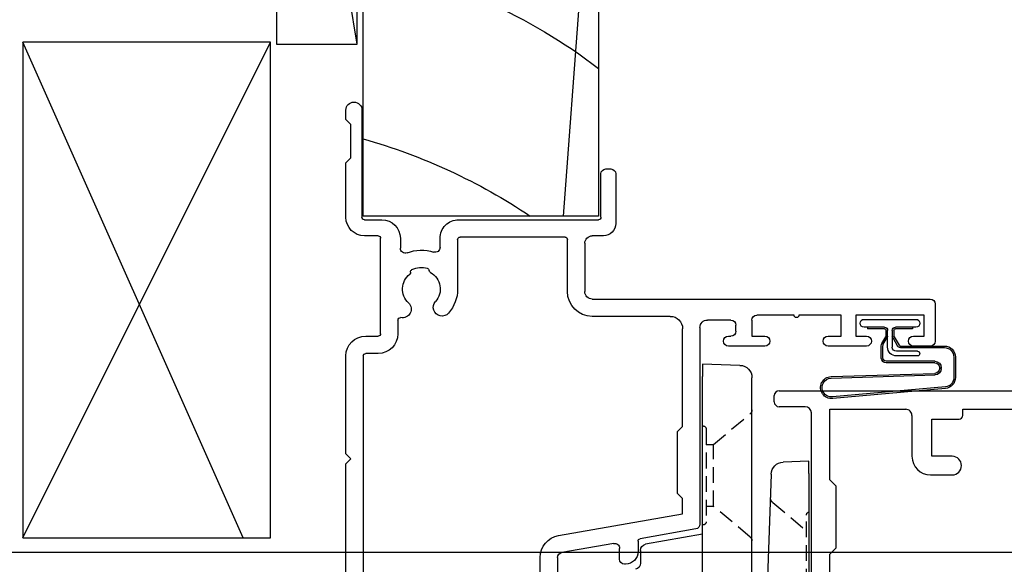
# Model space of a CAD drawing. Extents: x 8938 to 15725, y 3934 to 9470.
# Drawn here: x 11545 to 11625, y 6753 to 6797 of the extents above; entities that cross this region are included whole.
import ezdxf

# ---------------------------------------------------------------- set-up
doc = ezdxf.new("R2010")
doc.units = 0
doc.linetypes.add('HIDDEN', pattern=[1.905, 1.27, -0.635])
doc.layers.get('0').update_dxf_attribs({"linetype": 'CONTINUOUS'})
doc.layers.add('DWELLING', color=4, linetype='CONTINUOUS')
doc.layers.add('OMEGA_WINDOWS_AND_DOORS', color=7, linetype='CONTINUOUS')

# ---------------------------------------------------------------- blocks, each defined once
blk = doc.blocks.new('*U232')
for p, q in [((-2.9591, 2.2225), (-2.9591, 0.5334)), ((-2.5781, 2.2225), (-2.5781, 0.5334)), ((-0.635, 2.0955), (-0.635, 0.4445)), ((0, -2.0955), (0, 2.0955)), ((-0.889, 0.1905), (-2.2352, 0.1905)), ((-2.2352, -0.1905), (-0.889, -0.1905)), ((-0.635, -0.4445), (-0.635, -2.0955))]:
    blk.add_line(p, q)
for centre, radius, start, end in [((-2.7686, 2.2225), 0.1905, 0, 180), ((-0.3175, 2.0955), 0.3175, 0, 180), ((-2.2352, 0.5334), 0.7239, 180, 270), ((-2.2352, 0.5334), 0.3429, 180, 270), ((-0.889, 0.4445), 0.254, 270, 0), ((-0.889, -0.4445), 0.254, 0, 90), ((-0.3175, -2.0955), 0.3175, 180, 0)]:
    blk.add_arc(centre, radius, start, end)
blk = doc.blocks.new('4_8MM_QLON')
for p, q in [((-3.048, 5.287), (-4.699, 5.287)), ((-3.048, 5.16), (-4.699, 5.16)), ((-5.583, 4.494), (-6.39, -4.628)), ((-5.457, 4.48), (-6.264, -4.642)), ((-3.963, 4.144), (-3.905, 4.144)), ((-3.963, 4.017), (-3.905, 4.017)), ((-2.286, 0.84), (-2.286, 4.398)), ((-2.159, 0.84), (-2.159, 4.398)), ((-4.745, -4.753), (-4.489, 3.64)), ((-4.618, -4.758), (-4.363, 3.632)), ((-3.505, 3.617), (-3.505, -0.317)), ((-3.378, 3.617), (-3.378, -0.317)), ((-0.762, 1.81), (-0.762, 0.444)), ((-0.635, 1.81), (-0.762, 1.81)), ((-1.473, 0.225), (-2.159, 0.62)), ((-1.41, 0.335), (-2.095, 0.73)), ((-0.889, 0.317), (-1.346, 0.317)), ((-3.124, -0.571), (-2.142, -0.571)), ((-3.124, -0.699), (-2.142, -0.699)), ((-2.015, -0.537), (-1.473, -0.225)), ((-1.952, -0.647), (-1.41, -0.335)), ((-1.346, -0.317), (-0.889, -0.317)), ((-0.762, -0.444), (-0.762, -1.81)), ((-0.635, -1.81), (-0.762, -1.81))]:
    blk.add_line(p, q)
for centre, radius, start, end in [((-4.699, 4.398), 0.889, 90, 174.11617), ((-4.699, 4.398), 0.762, 90, 174.18387), ((-3.048, 4.398), 0.889, 0, 90), ((-3.048, 4.398), 0.762, 0, 90), ((-3.963, 3.617), 0.527, 90, 177.82817), ((-3.963, 3.617), 0.4, 90, 177.82817), ((-3.905, 3.617), 0.527, 0, 90), ((-3.905, 3.617), 0.4, 0, 90), ((-2.032, 0.84), 0.254, 180, 240), ((-2.032, 0.84), 0.127, 180, 240), ((-1.346, 0.444), 0.254, 240, 270), ((-1.346, 0.444), 0.127, 240, 270), ((-0.889, 0.444), 0.127, 270, 0), ((-3.124, -0.317), 0.381, 180, 270), ((-3.124, -0.317), 0.254, 180, 270), ((-2.142, -0.317), 0.254, 270, 300), ((-2.142, -0.317), 0.381, 270, 300), ((-1.346, -0.444), 0.254, 90, 120), ((-1.346, -0.444), 0.127, 90, 120), ((-0.889, -0.444), 0.127, 0, 90), ((-5.506, -4.724), 0.889, 173.82821, 357.82821), ((-5.506, -4.724), 0.762, 173.82821, 357.82821)]:
    blk.add_arc(centre, radius, start, end)
blk.add_blockref('*U232', (0, 0))
blk = doc.blocks.new('*U234')
for p, q in [((-2.6, 21), (68.6, 21)), ((-3, 20.1), (-3, 20.6)), ((69, 20.6), (69, 17.6)), ((-0.5, 19.7), (-2.6, 19.7)), ((0, -19.2), (0, 19.2)), ((54, 19.5), (50.757, 18.689)), ((61.6, 19.5), (54, 19.5)), ((61.6, 18), (61.6, 19.5)), ((62.6, 19.7), (62.6, 18.2)), ((68, 19.7), (62.6, 19.7)), ((68, 18.2), (68, 19.7)), ((50, 17.719), (50, 0.4)), ((62.6, 18.2), (63.3, 18.2)), ((67.3, 18.2), (68, 18.2)), ((63.3, 17.2), (62.4, 17.2)), ((68.6, 17.2), (67.3, 17.2)), ((45.6, 2.8), (45.6, -18.6)), ((48.3, 2.8), (45.6, 2.8)), ((48.3, -1.5), (48.3, 2.8)), ((50, 0.4), (49.6, 0)), ((49.6, 0), (50, -0.4)), ((50, -0.4), (50, -5.8)), ((48.7, -1.9), (48.3, -1.5)), ((48.7, -5.472), (48.7, -1.9)), ((49.732, -5.988), (48.832, -5.66)), ((48.922, -19.048), (49.622, -18.861)), ((-2.6, -19.7), (-0.5, -19.7)), ((46.6, -19.6), (48.7, -19.6)), ((48.7, -19.6), (48.7, -19.338)), ((50, -19.15), (50, -20.6)), ((-3, -20.6), (-3, -20.1)), ((49.6, -21), (-2.6, -21))]:
    blk.add_line(p, q)
for centre, radius, start, end in [((-2.6, 20.6), 0.4, 90, 180), ((68.6, 20.6), 0.4, 0, 90), ((-2.6, 20.1), 0.4, 180, 270), ((-0.5, 19.2), 0.5, 0, 90), ((51, 17.719), 1, 104.03624, 180), ((62.4, 18), 0.8, 180, 270), ((63.3, 17.7), 0.5, 270, 90), ((67.3, 17.7), 0.5, 90, 270), ((68.6, 17.6), 0.4, 270, 360), ((48.9, -5.472), 0.2, 180, 250), ((49.8, -5.8), 0.2, 250, 360), ((46.6, -18.6), 1, 180, 270), ((49, -19.338), 0.3, 105, 180), ((49.7, -19.15), 0.3, 0, 105), ((-2.6, -20.1), 0.4, 90, 180), ((-0.5, -19.2), 0.5, 270, 0), ((-2.6, -20.6), 0.4, 180, 270), ((49.6, -20.6), 0.4, 270, 0)]:
    blk.add_arc(centre, radius, start, end)
blk = doc.blocks.new('*U235')
for p, q in [((1.5, 19.5), (7.627, 19.5)), ((1.5, 13.8), (1.5, 19.5)), ((12.227, 19.5), (27.427, 19.5)), ((12.227, 19), (12.227, 19.5)), ((27.427, 19.5), (27.427, 19)), ((32.027, 19.5), (44.1, 19.5)), ((44.1, 19.5), (47.743, 18.589)), ((8.127, 19), (8.127, 15.7)), ((9.727, 18.7), (11.927, 18.7)), ((9.727, 15.7), (9.727, 18.7)), ((27.727, 18.7), (29.927, 18.7)), ((29.927, 18.7), (29.927, 15.7)), ((31.527, 15.7), (31.527, 19)), ((48.5, 17.619), (48.5, 4.3)), ((11.377, 15.7), (9.727, 15.7)), ((29.927, 15.7), (28.277, 15.7)), ((2, 13.3), (1.5, 13.8)), ((9.627, 14.2), (11.377, 14.2)), ((28.277, 14.2), (30.027, 14.2)), ((2, 8.3), (2, 13.3)), ((1.5, 7.8), (2, 8.3)), ((1.5, 5), (1.5, 7.8)), ((2, 4.5), (1.5, 5)), ((2, -4.5), (2, 4.5)), ((48.5, 4.3), (45.1, 4.3)), ((44.1, 3.3), (44.1, -18.5)), ((1.5, -5), (2, -4.5)), ((1.5, -8), (1.5, -5)), ((2, -8.5), (1.5, -8)), ((2, -13.5), (2, -8.5)), ((1.5, -14), (2, -13.5)), ((1.5, -19.5), (1.5, -14)), ((11.377, -14.2), (9.627, -14.2)), ((30.027, -14.2), (28.277, -14.2)), ((8.127, -15.7), (8.127, -19)), ((9.727, -15.7), (11.377, -15.7)), ((9.727, -18.7), (9.727, -15.7)), ((28.277, -15.7), (29.927, -15.7)), ((29.927, -15.7), (29.927, -18.7)), ((31.527, -19), (31.527, -15.7)), ((11.927, -18.7), (9.727, -18.7)), ((12.227, -19.5), (12.227, -19)), ((27.427, -19), (27.427, -19.5)), ((29.927, -18.7), (27.727, -18.7)), ((7.627, -19.5), (1.5, -19.5)), ((27.427, -19.5), (12.227, -19.5)), ((43.1, -19.5), (32.027, -19.5))]:
    blk.add_line(p, q)
for centre, radius, start, end in [((7.627, 19), 0.5, 359.99998, 90), ((32.027, 19), 0.5, 90, 180.00002), ((11.927, 19), 0.3, 270, 0), ((27.727, 19), 0.3, 180, 270), ((47.5, 17.619), 1, 360, 75.96376), ((9.627, 15.7), 1.5, 179.99998, 269.99997), ((11.377, 14.95), 0.75, 269.99997, 89.99997), ((28.277, 14.95), 0.75, 90.00003, 270.00003), ((30.027, 15.7), 1.5, 270.00003, 0.00002), ((45.1, 3.3), 1, 90, 180), ((9.627, -15.7), 1.5, 90.00003, 180.00002), ((11.377, -14.95), 0.75, 270.00003, 90.00003), ((28.277, -14.95), 0.75, 89.99997, 269.99997), ((30.027, -15.7), 1.5, 359.99998, 89.99997), ((7.627, -19), 0.5, 270, 0.00002), ((11.927, -19), 0.3, 0, 90), ((27.727, -19), 0.3, 90, 180), ((32.027, -19), 0.5, 179.99998, 270), ((43.1, -18.5), 1, 270, 0)]:
    blk.add_arc(centre, radius, start, end)
blk = doc.blocks.new('35819')
for name in ['*U234', '*U235']:
    blk.add_blockref(name, (0, 0))
blk = doc.blocks.new('37687')
for p, q in [((45.6, 67.2), (45.6, 65.85)), ((49, 67.6), (46, 67.6)), ((49.4, 39.9), (49.4, 67.2)), ((46.4, 65.85), (46.4, 66.7)), ((46.4, 66.7), (48.1, 66.7)), ((48.1, 66.7), (48.1, 61.2)), ((45.6, 62.05), (45.6, 58.95)), ((46.4, 61.2), (46.4, 62.05)), ((48.1, 61.2), (46.4, 61.2)), ((46.4, 58.95), (46.4, 60)), ((46.4, 60), (48.1, 60)), ((48.1, 60), (48.1, 56.6)), ((48.1, 56.2), (48.1, 53.2)), ((45.6, 53.85), (45.6, 50.9)), ((46.4, 52.8), (46.4, 53.85)), ((47.7, 52.8), (46.4, 52.8)), ((46.4, 50.9), (46.4, 51.1)), ((46.8, 51.5), (47.3, 51.5)), ((47.7, 51.1), (47.7, 49.2)), ((47.1, 48.6), (31.227, 48.6)), ((30.833, 48.269), (30.039, 43.765)), ((30.301, 37.187), (32.066, 47.2)), ((32.066, 47.2), (33.3, 47.2)), ((33.3, 47.2), (33.7, 46.8)), ((38.7, 46.8), (39.1, 47.2)), ((39.1, 47.2), (47, 47.2)), ((33.7, 46.8), (38.7, 46.8)), ((48, 46.2), (48, 39.9)), ((29.842, 43.6), (29, 43.6)), ((28, 42.6), (28, 42.5)), ((28.4, 42.1), (29.269, 42.1)), ((29.662, 41.631), (28.922, 37.431)), ((59.5, 41.8), (55.5, 41.8)), ((59.9, 41), (59.9, 41.4)), ((54.5, 40.8), (54.5, 39.9)), ((56, 40.6), (59.5, 40.6)), ((55.8, 29.112), (55.8, 40.4)), ((53.9, 39.3), (50, 39.3)), ((50, 37.9), (54.2, 37.9)), ((54.4, 37.7), (54.4, 29.225)), ((28.528, 37.1), (16.9, 37.1)), ((10.1, 35.7), (28.528, 35.7)), ((54.2, 29.025), (50.2, 29.025)), ((53.571, 27.612), (54.3, 27.612)), ((47.698, 24.2), (46.6, 24.2)), ((54.3, 24.4), (53.503, 24.4)), ((45, 22.6), (45, 21.6)), ((46.4, 21.6), (46.4, 22.6)), ((46.6, 22.8), (54.3, 22.8)), ((54.5, 22.6), (54.5, 21.5)), ((55.8, 21.5), (55.8, 22.9)), ((44.8, 21.4), (10.5, 21.4)), ((64.65, 21.3), (56, 21.3)), ((16.9, 20), (36.1, 20)), ((36.1, 20), (36.5, 20.4)), ((36.5, 20.4), (36.9, 20)), ((36.9, 20), (44.8, 20)), ((56, 20), (60.398, 20)), ((60.398, 20), (60.798, 20.4)), ((60.798, 20.4), (63.501, 20.4)), ((63.501, 20.4), (63.901, 20)), ((63.901, 20), (64.65, 20))]:
    blk.add_line(p, q)
for centre, radius, start, end in [((46, 67.2), 0.4, 90, 180), ((49, 67.2), 0.4, 0, 90), ((46, 65.85), 0.4, 180, 0), ((46, 62.05), 0.4, 0, 180), ((46, 58.95), 0.4, 180, 0), ((48.1, 56.4), 0.2, 90, 270), ((46, 53.85), 0.4, 0, 180), ((47.7, 53.2), 0.4, 270, 360), ((46.8, 51.1), 0.4, 90, 180), ((47.3, 51.1), 0.4, 0, 90), ((46, 50.9), 0.4, 180, 0), ((31.227, 48.2), 0.4, 90, 170), ((47.1, 49.2), 0.6, 270, 0), ((47, 46.2), 1, 0, 90), ((29.842, 43.8), 0.2, 270, 350), ((29, 42.6), 1, 90, 180), ((28.4, 42.5), 0.4, 180, 270), ((29.269, 41.7), 0.4, 350, 90), ((55.5, 40.8), 1, 90, 180), ((59.5, 41.4), 0.4, 360, 90), ((56, 40.4), 0.2, 90, 180), ((59.5, 41), 0.4, 270, 360), ((50, 39.9), 2, 180, 270), ((50, 39.9), 0.6, 180, 270), ((53.9, 39.9), 0.6, 270, 0), ((28.528, 37.5), 0.4, 270, 350), ((54.2, 37.7), 0.2, 0, 90), ((28.528, 37.5), 1.8, 270, 350), ((50.2, 26.1), 2.925, 90, 131.66293), ((54.2, 29.225), 0.2, 270, 360), ((54.3, 29.112), 1.5, 270, 0), ((48.721, 27.762), 0.7, 131.66293, 311.66293), ((50.2, 26.1), 1.525, 28.4125, 131.66293), ((50.2, 26.1), 3.15, 338.51872, 18.2539), ((53.571, 27.212), 0.4, 90, 198.2539), ((51.717, 26.921), 0.2, 208.4125, 266.32255), ((51.692, 26.522), 0.2, 15.78356, 86.32255), ((50.2, 26.1), 1.75, 334.21644, 15.78356), ((48.582, 24.573), 0.7, 43.33707, 191.08293), ((50.2, 26.1), 1.525, 223.33707, 321.5875), ((51.552, 25.028), 0.2, 83.67745, 141.5875), ((51.596, 25.426), 0.2, 263.67745, 334.21644), ((53.503, 24.8), 0.4, 158.51872, 270), ((46.6, 22.6), 1.6, 90, 180), ((47.698, 24.4), 0.2, 270, 11.08293), ((54.3, 22.9), 1.5, 0, 90), ((46.6, 22.6), 0.2, 90, 180), ((54.3, 22.6), 0.2, 0, 90), ((44.8, 21.6), 1.6, 270, 360), ((44.8, 21.6), 0.2, 270, 360), ((56, 21.5), 1.5, 180, 270), ((56, 21.5), 0.2, 180, 270), ((64.65, 20.65), 0.65, 270, 90)]:
    blk.add_arc(centre, radius, start, end)
blk = doc.blocks.new('NEW_HINGE_LEAF_A')
at = {"linetype": 'CONTINUOUS'}
for p, q in [((45.301, 4.3), (13.266, 4.3)), ((45.301, 4.3), (46.3, 4.3)), ((46.3, 4.3), (46.228, 2.226)), ((45.265, 1.262), (19.762, 0.317))]:
    blk.add_line(p, q, dxfattribs=at)
at = {"linetype": 'HIDDEN'}
for p, q in [((34.445, 4.1), (41.955, 4.1)), ((42.97, 1.378), (40.686, 4.1))]:
    blk.add_line(p, q, dxfattribs=at)
for centre, radius, start, end in [((41.955, 4.35), 0.25, 270, 348.46304), ((43.359, 1.691), 0.5, 218.8334, 272.1211)]:
    blk.add_arc(centre, radius, start, end, dxfattribs=at)
at = {"linetype": 'CONTINUOUS'}
blk.add_arc((45.228, 2.261), 1, 272.1211, 358, dxfattribs=at)
blk = doc.blocks.new('NEW_HINGE_LEAF_B')
at = {"linetype": 'CONTINUOUS'}
for p, q in [((13.726, -0.3), (53.045, -0.3)), ((54.044, -1.265), (54.15, -4.3)), ((9.897, -4.3), (53.151, -4.3)), ((40.406, -4.3), (39.597, -8.887)), ((54.15, -4.3), (53.151, -4.3)), ((38.6, -9.3), (38.075, -9.3)), ((39.105, -9.3), (38.6, -9.3))]:
    blk.add_line(p, q, dxfattribs=at)
at = {"linetype": 'HIDDEN'}
for p, q in [((40.176, -0.443), (42.656, -3.399)), ((47.656, -3.399), (50.136, -0.443)), ((42.656, -3.399), (47.656, -3.399)), ((42.656, -3.399), (42.656, -4)), ((47.656, -4), (47.656, -3.399)), ((40.407, -4.294), (40.406, -4.3)), ((41.162, -4.228), (41.156, -4.3)), ((48.9, -4), (41.411, -4)), ((49.156, -4.3), (49.15, -4.228))]:
    blk.add_line(p, q, dxfattribs=at)
for centre, radius, start, end in [((39.869, -0.7), 0.4, 40, 90), ((50.442, -0.7), 0.4, 90, 140), ((41.411, -4.25), 0.25, 90, 175), ((48.9, -4.25), 0.25, 5, 90)]:
    blk.add_arc(centre, radius, start, end, dxfattribs=at)
at = {"linetype": 'CONTINUOUS'}
for centre, radius, start, end in [((53.045, -1.3), 1, 2, 90), ((38.075, -9.8), 0.5, 90, 170), ((39.105, -8.8), 0.5, 270, 350)]:
    blk.add_arc(centre, radius, start, end, dxfattribs=at)
blk = doc.blocks.new('P0309100B__BLACK___ASSAABL')
for name in ['NEW_HINGE_LEAF_A', 'NEW_HINGE_LEAF_B']:
    blk.add_blockref(name, (0, 0))
blk = doc.blocks.new('LINER_92')
blk.add_line((0, 16.172), (37.44, 19))
blk.add_lwpolyline([(92, 18.5), (91.5, 19), (0, 19), (0, 0), (67.645, 0), (69.2, 8), (79.2, 8), (79.2, 0), (91.5, 0), (92, 0.5)], close=True)
for centre, radius, start, end in [((-22.91, -7.895), 44, 10.33613, 37.67927), ((-39.784, -13.103), 47.852, 15.89183, 33.75894)]:
    blk.add_arc(centre, radius, start, end)

msp = doc.modelspace()

# ---------------------------------------------------------------- linework, layer by layer
at = {"layer": 'DWELLING'}
for p, q in [((11545.548, 6755.606), (11565.548, 6795.606)), ((11563.337, 6755.606), (11545.548, 6795.606))]:
    msp.add_line(p, q, dxfattribs=at)
msp.add_lwpolyline([(11545.548, 6755.606), (11565.548, 6755.606), (11565.548, 6795.606), (11545.548, 6795.606)], close=True, dxfattribs=at)
at = {"layer": 'OMEGA_WINDOWS_AND_DOORS'}
for p, q in [((11572.548, 6795.453), (11566.048, 6835.453)), ((11541.018, 6754.446), (11720.618, 6754.446))]:
    msp.add_line(p, q, dxfattribs=at)
msp.add_lwpolyline([(11572.548, 6795.453), (11572.548, 6835.453), (11566.048, 6835.453), (11566.048, 6795.453)], close=True, dxfattribs=at)

# ---------------------------------------------------------------- block references
at = {"layer": 'OMEGA_WINDOWS_AND_DOORS', "xscale": -1, "rotation": 270}
for name, p in [('LINER_92', (11573.048, 6781.581)), ('37687', (11551.648, 6725.481)), ('4_8MM_QLON', (11615.598, 6773.239)), ('P0309100B__BLACK___ASSAABL', (11604.748, 6715.481))]:
    msp.add_blockref(name, p, dxfattribs=at)
at = {"layer": 'OMEGA_WINDOWS_AND_DOORS'}
msp.add_blockref('35819', (11609.248, 6746.48), dxfattribs=at)

doc.saveas('drawing.dxf')
